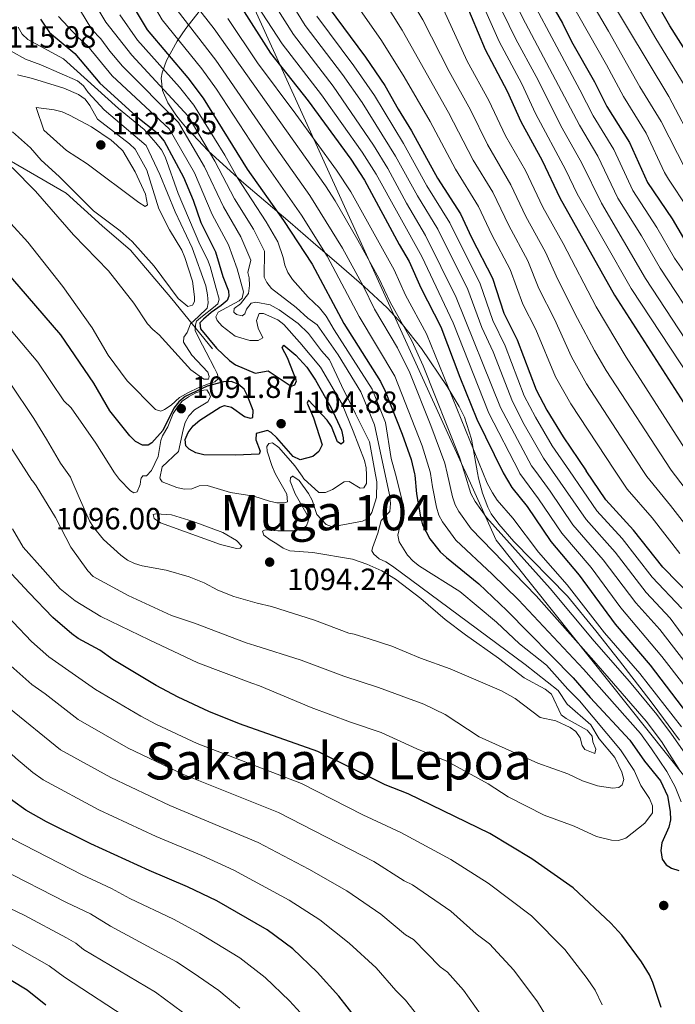
# Model space of a CAD drawing. Units: metres. Extents: x 627012 to 633877, y 4775885 to 4780642.
# Drawn here: x 628914 to 629127, y 4778063 to 4778384 of the extents above; entities that cross this region are included whole.
import ezdxf
from ezdxf.enums import TextEntityAlignment as Align

# ---------------------------------------------------------------- set-up
doc = ezdxf.new("R2010")
doc.units = ezdxf.units.M
doc.header["$MEASUREMENT"] = 0
doc.linetypes.add('DGN Style 3', pattern=[119.71456, 85.5104, -34.20416])
for name, color, linetype, lineweight in [('Nivel 1', 7, 'Continuous', 0), ('Nivel 21', 7, 'Continuous', 0), ('Nivel 35', 7, 'Continuous', 0), ('Nivel 4', 7, 'Continuous', 0), ('Nivel 41', 7, 'Continuous', 0), ('Nivel 45', 7, 'Continuous', 0), ('Nivel 5', 7, 'Continuous', 0), ('Nivel 57', 7, 'Continuous', 0), ('Nivel 7', 7, 'Continuous', 0)]:
    doc.layers.add(name, color=color, linetype=linetype, lineweight=lineweight)
doc.styles.add('Style-Arial', font='txt')
doc.styles.add('Style-Times New Roman', font='txt')

# ---------------------------------------------------------------- blocks, each defined once
blk = doc.blocks.new('5PATER')
at = {"layer": 'Nivel 7', "linetype": 'Continuous', "lineweight": 0}
h = blk.add_hatch(color=51, dxfattribs=at)
edge = h.paths.add_edge_path()
edge.add_ellipse((0, 0), major_axis=(-11, -11.1), ratio=0.999422, start_angle=0, end_angle=360)

msp = doc.modelspace()

# ---------------------------------------------------------------- linework, layer by layer
at = {"layer": 'Nivel 1', "color": 7, "linetype": 'Continuous', "lineweight": 0}
for points in [[(629815.2, 4780564.87, 822.07), (629814.8, 4780227.75, 896.46), (629758.24, 4780197.24, 912), (629753.51, 4779891.15, 814.4), (629887.25, 4779613.01, 859.92), (629889.72, 4779333.8, 847.77), (629734.64, 4779278.61, 844), (629508.04, 4779332.14, 830.61), (629473.47, 4779308.87, 834.93), (629464.48, 4779283.06, 838.43), (629438.93, 4779210.41, 854.21), (629174.49, 4779009.69, 997.24), (629167.82, 4779002.14, 999.66), (629164.19, 4778992.18, 997.04), (629128.27, 4778840.16, 971.99), (628884.66, 4778620.13, 1081.34), (628894.16, 4778597.16, 1065.35), (628894.46, 4778597.15, 1065.28), (629058.18, 4778238.05, 1059.86), (629059.05, 4778236.13, 1059.63)], [(629059.05, 4778236.13, 1059.63), (629068.9, 4778214.21, 1062.21), (629395.72, 4777804.56, 1067.42), (629276.56, 4777684.92, 1065.14), (629269.63, 4777671.1, 1065.89), (629211.58, 4777536.61, 1054.75), (629172.62, 4777359.41, 1001.61), (629167.42, 4777349.68, 998.83), (629008.46, 4777186.43, 966.4), (629005.6, 4777171.51, 964.42), (628968.22, 4776960.39, 969.22), (628967.08, 4776950.97, 970), (628970.27, 4776802.15, 953.71), (628932.42, 4776558.86, 946.74), (628934.46, 4776548.08, 945.65), (628994.36, 4776392.63, 927.76), (628826.96, 4776262.83, 881.15), (628407.68, 4775944.57, 964.53), (628396.16, 4775942.33, 967.08), (628129.03, 4775905.86, 987.87), (628128.26, 4775904.13, 987.57)]]:
    msp.add_polyline3d(points, dxfattribs=at)
at = {"layer": 'Nivel 21', "color": 7, "linetype": 'DGN Style 3', "lineweight": 0}
msp.add_polyline3d([(628976.38, 4778276.61, 1101.76), (628963.12, 4778292.87, 1114.28), (628949.65, 4778308.71, 1114.03), (628940.45, 4778316.62, 1113.91), (628928.69, 4778327.32, 1113.89), (628915, 4778335.24, 1111.48), (628907.51, 4778339.52, 1110.3), (628894.68, 4778349.36, 1110), (628881.42, 4778363.48, 1111.22), (628866.32, 4778374.07, 1111.7), (628852.21, 4778384.56, 1111.78)], dxfattribs=at)
at = {"layer": 'Nivel 35', "color": 92, "linetype": 'DGN Style 3', "lineweight": 0}
for points in [[(629062.88, 4778236.2, 1062.81), (629060.84, 4778247.1, 1062.82), (629058.62, 4778254.33, 1062.98), (629056.86, 4778257.82, 1063.12), (629052.93, 4778264.25, 1063.56), (629044.57, 4778276.73, 1065.15), (629038.42, 4778284.51, 1066.61), (629033.39, 4778289.92, 1067.86), (629025.86, 4778296.87, 1069.76), (629018.47, 4778303.34, 1071.89), (629009.26, 4778311.23, 1075.03), (629001.72, 4778317.71, 1078.14), (628985.83, 4778331.16, 1086.73), (628975.06, 4778341.11, 1092.29), (628969.97, 4778346.41, 1093.78), (628967.66, 4778348.94, 1093.82), (628966.01, 4778350.85, 1093.4), (628964.46, 4778352.79, 1092.51), (628961.85, 4778356.73, 1089.76), (628960.17, 4778360.71, 1086.48), (628959.74, 4778364.72, 1083.54), (628960.02, 4778366.46, 1082.59), (628961.47, 4778370.54, 1080.91), (628964.88, 4778376.8, 1078.63), (628967.69, 4778380.9, 1076.84), (628972.03, 4778386.45, 1073.48)], [(629128.7, 4778149.03, 1061.67), (629119.84, 4778161.11, 1062.62), (629109.14, 4778174.92, 1064.33), (629101.37, 4778184.68, 1065.22), (629092.17, 4778195.94, 1065.21), (629074.67, 4778213.81, 1063.55), (629069.76, 4778219.45, 1063.17), (629067.34, 4778222.8, 1063.05), (629066.18, 4778224.96, 1062.99), (629064.42, 4778229.57, 1062.88), (629063.21, 4778234.47, 1062.81), (629062.88, 4778236.2, 1062.81)]]:
    msp.add_polyline3d(points, dxfattribs=at)
at = {"layer": 'Nivel 4', "color": 30, "linetype": 'Continuous', "lineweight": 30, "flags": 128}
for points, elevation in [([(629033.4, 4778500.28), (629036.48, 4778492.6), (629036.71, 4778490.11), (629036.12, 4778484.67), (629036.16, 4778482.17), (629036.94, 4778473.95), (629038.32, 4778468.97), (629041.86, 4778461.67), (629054.96, 4778439.97), (629062.4, 4778428.76), (629067.23, 4778420.82), (629076.97, 4778407.15), (629083.36, 4778395.13), (629090.51, 4778382.73), (629093.51, 4778376.75), (629101.04, 4778363.61), (629104.98, 4778355.56), (629112.44, 4778343.81), (629118.32, 4778330.73), (629126.35, 4778318.95), (629131.86, 4778309.47)], 975), ([(628978.66, 4778472.27), (628980.84, 4778461.54), (628984.8, 4778451.89), (628993.35, 4778430.17), (628997.27, 4778419.13), (629006.87, 4778399.92), (629014.19, 4778388.02), (629026.29, 4778371.63), (629032.63, 4778362.39), (629036.96, 4778354.62), (629041.34, 4778347.62), (629049.74, 4778332.2), (629057.29, 4778320.6), (629060.87, 4778312.88), (629067.78, 4778299.57), (629071.42, 4778288.14), (629075.76, 4778279.54), (629081.93, 4778263.22), (629085.44, 4778256.59), (629090.8, 4778247.9), (629098.26, 4778236.87)], 1025), ([(628948.32, 4778392.04), (628955.1, 4778380.52), (628968.36, 4778364.9), (628973.33, 4778358.28), (628987.78, 4778335.14), (628999.54, 4778318.4), (629008.89, 4778304.15), (629019.25, 4778284.81), (629031.26, 4778265.97), (629032.78, 4778262.78), (629038.28, 4778248.74), (629041.19, 4778240.5), (629042.25, 4778235.81)], 1075), ([(629058.5, 4778390.49), (629065.3, 4778374.07), (629072.56, 4778360.5), (629076.95, 4778350.61), (629083.89, 4778337.98), (629089.7, 4778325.76), (629107.48, 4778294.06), (629133.93, 4778252.96)], 1000), ([(629136.09, 4778365.24), (629125.51, 4778381.83), (629119.9, 4778391.76)], 950), ([(628985.96, 4778387.56), (628995.34, 4778372.9), (629007.65, 4778357.33), (629021.54, 4778338.34), (629025.99, 4778331.56), (629037.27, 4778310.57), (629040.6, 4778305.03), (629044.36, 4778296.42), (629050.93, 4778283.7), (629057.08, 4778267.3), (629062.63, 4778253.67), (629071.12, 4778236.36)], 1050), ([(628920.37, 4778383.97), (628923.3, 4778379.65), (628931.52, 4778372.83), (628939.72, 4778363.14), (628951.59, 4778352.33), (628958.4, 4778346.93), (628960.62, 4778344.23), (628966.99, 4778332.5), (628970.07, 4778325.05), (628972.66, 4778317.71), (628977.45, 4778308.14), (628979.78, 4778300.16), (628981.66, 4778295.44), (628981.78, 4778293.78), (628981.22, 4778292.3), (628979.24, 4778290.67), (628976, 4778288.36), (628973.44, 4778286.22), (628972.26, 4778285.09), (628972.54, 4778283.06), (628977.72, 4778276.76), (628981.93, 4778272.82), (628983.96, 4778271.35), (628990.35, 4778268.69), (628994.56, 4778269.42), (629002.13, 4778264.46), (629003.26, 4778264.87), (629003.83, 4778266.17), (629000.89, 4778273.59), (628999.19, 4778276.93), (628999.65, 4778277.74), (629003.56, 4778274.47), (629007.16, 4778270.61), (629009.96, 4778266.37), (629015.16, 4778257.39), (629018.44, 4778250.02), (629019.08, 4778247.61), (629019.13, 4778246.19), (629018.43, 4778245.48), (629017.2, 4778246.22), (629015.18, 4778251.24), (629013.8, 4778253.33), (629007.77, 4778259.82), (629007.26, 4778258.87), (629009.38, 4778254.14), (629012.15, 4778245.25), (629011.12, 4778243.16), (629009.12, 4778241.5), (629004.99, 4778240.44), (629002.72, 4778241.49)], 1100), ([(629002.72, 4778241.49), (628997.38, 4778247.59), (628995.61, 4778249.35), (628994.31, 4778249.96), (628990.7, 4778248.96), (628990.6, 4778246.91), (628992.01, 4778243.27), (628991.62, 4778242.29), (628983.9, 4778241.92), (628973.55, 4778242.04), (628971.02, 4778242.68), (628968.84, 4778243.9), (628967.74, 4778245), (628967.49, 4778247.04), (628968.45, 4778249.36), (628970.17, 4778251.48), (628972.29, 4778253.29), (628978.91, 4778257.6), (628980.35, 4778258.12), (628982.62, 4778257.55), (628986.85, 4778254.52), (628988.67, 4778254.02), (628989.62, 4778254.23), (628989.73, 4778256.46), (628987.85, 4778261.29), (628986.72, 4778263.4), (628984.78, 4778265.11), (628982.54, 4778265.92), (628980.04, 4778265.84), (628974.69, 4778264.43), (628967.48, 4778261.08), (628965.44, 4778259.33), (628963.85, 4778257.23), (628960.27, 4778249.94), (628956.6, 4778245.99), (628955.48, 4778245.17), (628953.59, 4778245.2), (628951.36, 4778246.35), (628949.51, 4778248.21), (628942.99, 4778256.37), (628937.72, 4778265.42), (628926.99, 4778281.14), (628900.34, 4778311.88)], 1100), ([(629133.22, 4778195.17), (629123.25, 4778205.46), (629113.73, 4778217.54), (629104.69, 4778227.36), (629098.26, 4778236.87)], 1025), ([(629042.25, 4778235.81), (629042.35, 4778235.4), (629042.91, 4778229.3), (629044.26, 4778221.79), (629044.91, 4778219.21), (629047.24, 4778214.68), (629050.7, 4778210.46), (629052.68, 4778208.58), (629063.26, 4778200.03), (629072.44, 4778191.36), (629094.02, 4778169.43), (629099.54, 4778163.01), (629112.56, 4778149.12), (629117.34, 4778142.24), (629122.5, 4778135.8), (629124.77, 4778130.89), (629125.65, 4778125.84), (629125.78, 4778123.15), (629125.2, 4778120.71), (629122.95, 4778115.65), (629122.62, 4778113.17), (629123.06, 4778110.33), (629124.33, 4778108.44), (629126.11, 4778107.39), (629128.5, 4778106.64)], 1075), ([(629071.12, 4778236.36), (629071.2, 4778236.17), (629074.08, 4778231.34), (629079.04, 4778225.21), (629086.72, 4778213.78), (629095.94, 4778202.84), (629107.7, 4778186.85), (629119.14, 4778173.53), (629134.82, 4778152.95)], 1050), ([(628756.47, 4778230.41), (628757.17, 4778229.84), (628760.87, 4778226.37), (628767.72, 4778218.37), (628779.12, 4778203.68), (628792.32, 4778190.62), (628795.69, 4778186.36), (628801.05, 4778180.65), (628804.01, 4778176.37), (628809.18, 4778170.54), (628812.63, 4778165.93), (628818, 4778160.35), (628825.17, 4778152.17), (628840.68, 4778133.71), (628850.17, 4778120.73), (628859.17, 4778107.43), (628863.28, 4778100.57), (628868.25, 4778094.43), (628878.34, 4778086.44), (628880.53, 4778085.16), (628887.91, 4778081.66), (628904.93, 4778074.31), (628916, 4778067.74), (628922.11, 4778062.83)], 1025), ([(629025.74, 4778055.21), (629017.62, 4778065.66), (629010.6, 4778073.46), (629002.63, 4778081.06), (628994.23, 4778087.31), (628977.8, 4778096.67), (628968.28, 4778101.29), (628955.83, 4778106.56), (628936.76, 4778115.24), (628922.35, 4778122.5), (628915.56, 4778126.27), (628911.34, 4778129.3), (628906.99, 4778132.93), (628903.06, 4778136.46), (628887.64, 4778151.67), (628880.69, 4778159.55), (628870.46, 4778172.47), (628844.11, 4778210.2), (628835.93, 4778221.14), (628835.31, 4778221.78), (628826.31, 4778230.61), (628825.18, 4778231.71)], 1050), ([(629122.68, 4778061.97), (629120.05, 4778070.07), (629118.95, 4778072.57), (629116.36, 4778076.87), (629109.89, 4778085.53), (629106.34, 4778089.41), (629094.05, 4778100.96), (629080.57, 4778110.43), (629066.87, 4778118.68), (629040.23, 4778131.57), (629032.76, 4778134.52), (629010.76, 4778145.42), (628985.22, 4778154.43), (628975.22, 4778158.36), (628965.2, 4778163.05), (628958.01, 4778166.85), (628943.93, 4778175.4), (628939.66, 4778178.36), (628932.65, 4778182.24), (628930.6, 4778183.68), (628924.4, 4778189.08), (628916.61, 4778197.06), (628910.89, 4778203.21)], 1075)]:
    msp.add_lwpolyline(points, dxfattribs=dict(at, elevation=elevation))
at = {"layer": 'Nivel 5', "color": 30, "linetype": 'Continuous', "lineweight": 0, "flags": 128}
for points, elevation in [([(629041.8, 4778516.43), (629043.77, 4778505.38), (629046.9, 4778495.61), (629047.39, 4778492.58), (629047.38, 4778488.38), (629049.25, 4778478.19), (629049.88, 4778475.77), (629052.02, 4778470.31), (629055.22, 4778463.16), (629080.19, 4778421.94), (629087.11, 4778411.57), (629105.58, 4778380.09), (629115.81, 4778361.96), (629122.73, 4778350.63), (629130.61, 4778335.06), (629148.88, 4778306.17), (629151.89, 4778300.97), (629162.42, 4778287.54), (629168.66, 4778279.61), (629174.49, 4778271.17), (629197.72, 4778244.23), (629198.42, 4778243.23), (629203.03, 4778238.85)], 965), ([(629003.2, 4778460.64), (629007.09, 4778452.92), (629012.79, 4778444.67), (629020.32, 4778435.58), (629033.1, 4778419.15), (629042.14, 4778404.69), (629051.76, 4778387.12), (629059.52, 4778370.34), (629066.56, 4778357.48), (629071.98, 4778346.01), (629078.45, 4778334.64), (629084.16, 4778322.74), (629090.73, 4778310.86), (629101.48, 4778290.23), (629111.26, 4778273.83), (629132.3, 4778241.16), (629134.95, 4778237.56)], 1005), ([(629040.24, 4778454.19), (629072.82, 4778404.71), (629096.22, 4778361.01), (629100.52, 4778352.48), (629107.25, 4778341.56), (629113.46, 4778328.19), (629121.35, 4778316.15), (629127.12, 4778306.15), (629133.92, 4778296.29), (629139.56, 4778287.36), (629156.21, 4778265.6), (629163.13, 4778257.84), (629169.66, 4778249.79), (629178.78, 4778238.39)], 980), ([(629018.9, 4778424.36), (629021.43, 4778420.82), (629026.21, 4778414.87), (629033.84, 4778402.65), (629045.02, 4778383.75), (629053.58, 4778366.96), (629060.56, 4778354.45), (629066.12, 4778343.11), (629073.71, 4778330.01), (629078.63, 4778319.72), (629085, 4778308.04), (629088.99, 4778299.16), (629095.49, 4778286.4), (629100.95, 4778275.99), (629104.84, 4778269.48), (629125.73, 4778237.39)], 1010), ([(629085.24, 4778424.55), (629091.56, 4778414.87), (629125.25, 4778358.83), (629133.83, 4778342.44), (629138.54, 4778334.17), (629146.9, 4778321.23), (629157.07, 4778303.99), (629163.85, 4778295.42), (629170.28, 4778286.74), (629178.35, 4778274.87), (629188.82, 4778263.15), (629196.35, 4778255.53), (629205.18, 4778247.63), (629208.69, 4778244.07), (629213.31, 4778239.04)], 960), ([(629019.33, 4778410.61), (629038.28, 4778380.38), (629053.37, 4778353.62), (629061.47, 4778338.01), (629067.82, 4778327.59), (629073.09, 4778316.7), (629079.26, 4778305.21), (629082.83, 4778296.27), (629087.95, 4778286.22), (629093.48, 4778273.96), (629098.41, 4778265.12), (629116.58, 4778237.21)], 1015), ([(629081.39, 4778410.43), (629104.88, 4778369.09), (629110.4, 4778358.76)], 970), ([(629081.85, 4778236.56), (629080.46, 4778238.46), (629070.35, 4778257.49), (629055.93, 4778293.33), (629045.9, 4778313.47), (629039.68, 4778324.04), (629033.58, 4778335.33), (629028.93, 4778342.9), (629015.76, 4778362.16), (629002.88, 4778378.95), (628988.75, 4778401.33)], 1040), ([(628994.47, 4778401.63), (629006.65, 4778381.97), (629018.84, 4778365.91), (629025.24, 4778356.8), (629036.12, 4778339.38), (629043.26, 4778326.37), (629049.85, 4778315.55), (629059.66, 4778295.89), (629064.27, 4778283.55), (629067.93, 4778275.58), (629074.21, 4778259.4), (629078.04, 4778251.91), (629084.32, 4778240.96), (629087.3, 4778236.66)], 1035), ([(629068.67, 4778402.27), (629078.52, 4778382.71), (629096.06, 4778349.4), (629102.06, 4778339.3), (629108.6, 4778325.66)], 985), ([(629076.37, 4778236.45), (629066.49, 4778255.58), (629054.87, 4778285.07), (629044.66, 4778306.6), (629029.78, 4778333.44), (629025.23, 4778340.62), (629012.01, 4778359.33), (628999.11, 4778375.93), (628984.21, 4778398.82)], 1045), ([(629064.52, 4778399.83), (629075.34, 4778377.5), (629081.94, 4778365.27), (629090.39, 4778348.51), (629096.86, 4778337.04), (629103.24, 4778323.99), (629117.66, 4778299.52), (629130.67, 4778279.63)], 990), ([(629029.61, 4778235.57), (629027.67, 4778246.3), (629023.08, 4778255.43), (629018.48, 4778264.58), (629014.59, 4778273.03), (629011.94, 4778275.91), (629007.71, 4778281.55), (629004.38, 4778284.79), (628998.2, 4778289.29), (628995.25, 4778290.93), (628990.53, 4778291.82), (628989.06, 4778291.4), (628987.49, 4778289.51), (628986.97, 4778288), (628986.12, 4778287.32), (628984.22, 4778287.81), (628983.4, 4778288.52), (628983.53, 4778289.76), (628985.52, 4778291.28), (628988.19, 4778294.56), (628988.53, 4778297.16), (628988.43, 4778299.66), (628987.98, 4778301.39), (628988.89, 4778305.49), (628985.71, 4778313.06), (628979.96, 4778322.89), (628973.87, 4778335.82), (628965.35, 4778350.33), (628947.07, 4778368.72), (628942.97, 4778373.53), (628940, 4778377.56), (628937.11, 4778380.58), (628927.51, 4778396.43)], 1090), ([(628935.75, 4778392.93), (628941.68, 4778382.99), (628950.11, 4778372.2), (628968.44, 4778352.35), (628977.18, 4778337.72), (628983.62, 4778325.49), (628989.84, 4778315.52), (628993.37, 4778308.35), (628993.32, 4778299.92), (628994.17, 4778298.2), (628995.7, 4778296.22), (629003.76, 4778290.06), (629007.49, 4778286.55), (629010.61, 4778284.4), (629017.37, 4778274.57), (629024.82, 4778262.54), (629029.25, 4778251.85), (629032.75, 4778235.63)], 1085), ([(628954.21, 4778393.64), (628960, 4778383.71), (628972.95, 4778367.77), (628977.73, 4778361.2), (628992.47, 4778338.61), (629005.46, 4778320.09), (629013.86, 4778306.76), (629024.27, 4778287.13), (629035.9, 4778267.64), (629044.81, 4778245.02)], 1070), ([(629021.46, 4778391.63), (629031.54, 4778377.01), (629038.97, 4778365.19), (629047.37, 4778350.59), (629055.61, 4778335.11), (629063.12, 4778322.98), (629067.56, 4778313.68), (629073.52, 4778302.39), (629077.65, 4778291.07), (629081.86, 4778282.88), (629088.27, 4778267.47), (629093.28, 4778258.63), (629107.52, 4778237.04)], 1020), ([(629062.9, 4778392.49), (629069.86, 4778376.74), (629077.25, 4778362.89), (629081.77, 4778353.21), (629091.67, 4778334.79), (629095.35, 4778327.05), (629112.93, 4778296.2), (629144.86, 4778247.79)], 995), ([(628711.4, 4778387.29), (628728.8, 4778377.79), (628736.91, 4778374.74), (628750.51, 4778369.87), (628759.14, 4778367.31), (628763.49, 4778366.18), (628769.69, 4778364.82), (628792.7, 4778361.98), (628802.87, 4778360.07), (628817.35, 4778356.18), (628828.7, 4778351.73), (628839.47, 4778346.43), (628854.42, 4778337.77), (628865.71, 4778329.51), (628879.13, 4778317.24), (628891.83, 4778304.06), (628903.74, 4778290.76), (628919.46, 4778272.21), (628927.93, 4778259.63), (628930.32, 4778257.37), (628938.35, 4778245.83), (628944.46, 4778236.12), (628946.09, 4778233.99)], 1095), ([(628969.95, 4778389.84), (628976.98, 4778380.79), (629013.22, 4778329.64), (629016.4, 4778324.78), (629023.79, 4778311.96), (629030.64, 4778299.59), (629034.31, 4778291.78), (629041.45, 4778279.14), (629045.17, 4778270.98), (629057.02, 4778241.25), (629058.61, 4778236.12)], 1060), ([(629114.8, 4778388.28), (629120.61, 4778378.19), (629130.6, 4778361.99)], 955), ([(629004.81, 4778278.7), (628999.71, 4778284.48), (628997.78, 4778286.07), (628993.02, 4778288.12), (628991.65, 4778288.12), (628990.78, 4778285.76), (628991.33, 4778283.28), (628992.89, 4778280.15), (628991.29, 4778279.3), (628988.64, 4778279.31), (628983.82, 4778280.75), (628979.61, 4778283.91), (628977.99, 4778285.81), (628977.52, 4778287.03), (628978.29, 4778288.51), (628985.09, 4778292.16), (628986.13, 4778293.06), (628986.49, 4778295.15), (628984.43, 4778302.61), (628981.64, 4778310.49), (628976.32, 4778320.3), (628970.56, 4778333.91), (628962.25, 4778348.3), (628943.76, 4778365.55), (628935.83, 4778375.13), (628932.54, 4778378.17), (628926.23, 4778384.87)], 1095), ([(628946.24, 4778385.39), (628951.94, 4778377.12), (628965.67, 4778361.84)], 1080), ([(628964.9, 4778386.89), (628977.54, 4778370.63), (628997.15, 4778342.07), (629008.18, 4778326.58), (629018.82, 4778309.36), (629025.66, 4778296.87), (629029.29, 4778289.46), (629036.71, 4778276.86), (629040.8, 4778268.75), (629047.64, 4778251.64), (629052.13, 4778239.3), (629052.91, 4778236.01)], 1065), ([(628981.47, 4778384.17), (628991.13, 4778369.7), (629003.63, 4778353.08), (629016.85, 4778334.76), (629021.49, 4778327.69), (629035.62, 4778302.31), (629039.33, 4778294.1), (629046.19, 4778281.42), (629064.54, 4778236.23)], 1055), ([(629010.42, 4778385), (629022.56, 4778368.77), (629029.28, 4778359.09), (629038.7, 4778343.44), (629046.3, 4778329.63), (629053.8, 4778317.62), (629063.72, 4778297.73), (629067.84, 4778285.85), (629071.84, 4778277.56), (629078.07, 4778261.31), (629081.71, 4778254.3), (629087.2, 4778245.02), (629092.85, 4778236.77)], 1030), ([(628913.03, 4778381.34), (628914.37, 4778379.05), (628916.16, 4778377.31), (628927.86, 4778371.03), (628945.79, 4778354.85), (628954.16, 4778348.03), (628957.98, 4778343.73), (628959.78, 4778341.37), (628960.94, 4778339.15), (628965.22, 4778327.17), (628972.32, 4778310.51), (628974.82, 4778305.69), (628975.69, 4778303.35), (628977.63, 4778296.28), (628978.61, 4778292.8), (628978.17, 4778291.18), (628976.78, 4778290.07), (628973.18, 4778287.23), (628971.2, 4778285.6), (628970.9, 4778284.41), (628970.77, 4778282.55), (628971.92, 4778280.05), (628974.37, 4778275.48), (628977.09, 4778270.24), (628977.97, 4778268.53), (628978.41, 4778266.85), (628977.24, 4778265.83), (628975.67, 4778265.39), (628971.72, 4778263.89), (628968.64, 4778262.34), (628965.67, 4778260.67), (628962.97, 4778258.21), (628960.74, 4778256.8), (628959.54, 4778256.28), (628957.79, 4778256.81), (628948.63, 4778266.17), (628942.43, 4778274.53), (628937.23, 4778283.38), (628927.59, 4778296.88), (628916.18, 4778311.28), (628905.06, 4778323.48)], 1105), ([(628696.32, 4778373.28), (628705.02, 4778371.05), (628708.41, 4778369.75), (628716.5, 4778366.08), (628727.86, 4778360.05), (628732.4, 4778358.05), (628740.38, 4778353.38), (628743.47, 4778352.01), (628753.01, 4778347.85), (628763.16, 4778344.5), (628772.54, 4778342.56), (628787.35, 4778340.32), (628796.37, 4778338.59), (628810.34, 4778334.96), (628818.38, 4778331.93), (628833.98, 4778323.48), (628844.55, 4778315.96), (628857.66, 4778305.05), (628874.56, 4778288.66), (628888.17, 4778274.38), (628902.33, 4778257.39), (628917.54, 4778233.8), (628917.79, 4778233.46)], 1085), ([(628910.8, 4778373.56), (628915.44, 4778370.94), (628920.47, 4778369.07), (628932.45, 4778363.88), (628934.33, 4778362.23), (628935.93, 4778360.06), (628941.11, 4778354.42), (628954.81, 4778342.77), (628959.25, 4778333.35), (628964.24, 4778321.21), (628969.85, 4778309.43), (628974.27, 4778297.09), (628974.85, 4778294.16), (628975, 4778291.51), (628974.67, 4778289.77), (628971.84, 4778287.1), (628969.27, 4778284.74), (628968.18, 4778281.89), (628967.1, 4778280.34), (628966.95, 4778278.79), (628969.74, 4778274.48), (628974.89, 4778268.92), (628975.35, 4778267.59), (628975.07, 4778266.73), (628973.64, 4778266.74), (628969.4, 4778269.77), (628959.09, 4778281.1), (628956.98, 4778282.87), (628955.28, 4778284.7), (628950.81, 4778291.43), (628942.52, 4778301.99), (628931.09, 4778313.74), (628918.71, 4778327.89), (628911.08, 4778335.65)], 1110), ([(628912.81, 4778365.8), (628917.75, 4778364.65), (628927.95, 4778361.54), (628932.72, 4778359.41), (628934.92, 4778357.91), (628936.39, 4778355.89), (628938.9, 4778351.35), (628949.35, 4778343.4), (628951.21, 4778341.6), (628954.98, 4778334.77), (628958.98, 4778322.18), (628962.43, 4778315.32), (628966.43, 4778308.69), (628967.37, 4778306.3), (628969.91, 4778298.57), (628970.52, 4778293.54), (628970.59, 4778291.95), (628969.87, 4778290.81), (628968.43, 4778290.36), (628965.27, 4778293.01), (628957.46, 4778303.51), (628950.25, 4778311.56), (628946.3, 4778315), (628937.63, 4778321.5), (628926.43, 4778332.77), (628920.56, 4778338.05), (628917.11, 4778342.03), (628911.17, 4778347.29)], 1115), ([(628965.67, 4778361.84), (628970.34, 4778356.01), (628980.44, 4778339.7), (628984.6, 4778332.31), (628993.97, 4778317.98), (628997.73, 4778311.45), (628999.48, 4778306.35), (629000.03, 4778303.78), (629001.04, 4778301.41), (629002.52, 4778299.21), (629007.65, 4778293.44), (629011.31, 4778289.93), (629013.54, 4778287.2), (629016.11, 4778282.75), (629028.5, 4778263.43), (629032.87, 4778252.59), (629034.72, 4778240.86), (629036.06, 4778235.69)], 1080), ([(629110.4, 4778358.76), (629117.8, 4778346.85), (629123.85, 4778333.98), (629125.15, 4778331.85), (629131.32, 4778322.55), (629137.52, 4778312.21), (629143.94, 4778302.7), (629148.07, 4778295.85), (629160.98, 4778279.66), (629168.1, 4778270.91), (629169.49, 4778268.84), (629174.48, 4778263.25), (629193.24, 4778240.59), (629194.6, 4778238.69)], 970), ([(628918.98, 4778355.15), (628924.83, 4778354.45), (628927.42, 4778353.77), (628929.79, 4778352.68), (628936.93, 4778348.95), (628943.34, 4778344.57), (628945.22, 4778342.93), (628947.23, 4778341.08), (628951.24, 4778334.27), (628954.58, 4778326.94), (628955.2, 4778323.44), (628954.46, 4778322.9), (628952.38, 4778324.29), (628935.59, 4778336.8), (628928.82, 4778341.21), (628921.44, 4778347.86), (628918.98, 4778355.15)], 1120), ([(629108.6, 4778325.66), (629116.35, 4778313.35), (629122.39, 4778302.83), (629135.12, 4778283.5), (629151.47, 4778261.01), (629157.68, 4778253.63), (629162.82, 4778246.76), (629168.74, 4778240.03), (629170.21, 4778238.23)], 985), ([(629004.81, 4778278.7), (629004.85, 4778278.65)], 1095), ([(629004.85, 4778278.65), (629004.81, 4778278.7)], 1095), ([(629026.59, 4778235.51), (629026.54, 4778237.8), (629025.94, 4778240.23), (629022.28, 4778249.73), (629018.68, 4778258.52), (629011.59, 4778270.55), (629004.85, 4778278.65)], 1095), ([(628910.5, 4778265.35), (628918.14, 4778253.84), (628922.32, 4778247.09), (628926.91, 4778239.33), (628930.12, 4778234.71), (628930.56, 4778233.7)], 1090), ([(628953.09, 4778234.13), (628953.14, 4778234.39), (628953.72, 4778235.23), (628954.86, 4778235.21), (628956.5, 4778236.92), (628958.75, 4778241.51), (628959.56, 4778246.75), (628960.09, 4778248.17), (628961.81, 4778251.18), (628963.64, 4778255.46), (628965.12, 4778257.78), (628966.56, 4778259.55), (628968.63, 4778260.95), (628971.03, 4778262.22), (628973.62, 4778263.15), (628974.61, 4778263.19), (628975.32, 4778262.06), (628975.74, 4778260.92), (628974.89, 4778259.29), (628970.53, 4778256.65), (628968.74, 4778254.73), (628967.56, 4778252.53), (628966.81, 4778250.14), (628965.36, 4778243.15), (628960.06, 4778238.14), (628959.21, 4778234.47), (628959.36, 4778234.25)], 1095), ([(628997.43, 4778234.96), (628996.74, 4778236.19), (628995.81, 4778238.51), (628994.26, 4778243.27), (628994.18, 4778244.77), (628994.8, 4778245.78), (628996.02, 4778245.94), (628998.06, 4778244.44), (629003.26, 4778238.49), (629005.65, 4778235.12)], 1095), ([(629044.81, 4778245.02), (629047.44, 4778236.53), (629047.52, 4778235.91)], 1070), ([(629141.16, 4778160.72), (629122.24, 4778185.1), (629114.46, 4778193.76), (629103.77, 4778207.82), (629093.91, 4778219.21), (629086.5, 4778230.21), (629081.85, 4778236.56)], 1040), ([(629133.84, 4778177.69), (629125.63, 4778188.79), (629117.8, 4778197.21), (629107.68, 4778210.31), (629098.24, 4778220.95), (629087.3, 4778236.66)], 1035), ([(629129.42, 4778191.98), (629119.84, 4778202.14), (629110.01, 4778214.73), (629101.72, 4778223.81), (629092.85, 4778236.77)], 1030), ([(629128.83, 4778209.88), (629119.74, 4778221.56), (629111.62, 4778230.83), (629107.52, 4778237.04)], 1020), ([(629134.42, 4778214.3), (629125.75, 4778225.57), (629118.04, 4778234.97), (629116.58, 4778237.21)], 1015), ([(629373.59, 4778064.25), (629368.6, 4778064.55), (629347, 4778066.73), (629335.1, 4778069), (629325.48, 4778071.72), (629310.29, 4778077.51), (629291.16, 4778086.17), (629276.27, 4778092.27), (629267.62, 4778096.24), (629264.68, 4778097.75), (629248.99, 4778107.3), (629233.83, 4778117.87), (629228.98, 4778121.75), (629221.92, 4778128.11), (629216.21, 4778134.06), (629199.36, 4778149.66), (629183.53, 4778168.24), (629170.06, 4778183.91), (629166.38, 4778187.35), (629160.88, 4778194.56), (629148.79, 4778208.92), (629140.01, 4778218.72), (629125.94, 4778237.08), (629125.73, 4778237.39)], 1010), ([(629036.06, 4778235.69), (629038.59, 4778225.9), (629038.56, 4778223.4), (629036.81, 4778215.83), (629037.25, 4778213.67), (629039.99, 4778209.38), (629041.84, 4778207.37), (629043.94, 4778205.78), (629057.07, 4778197.53), (629069.04, 4778187.53), (629076.49, 4778180.41), (629085.36, 4778173.54), (629092.28, 4778165.7), (629096.11, 4778161.88), (629109.41, 4778145.88), (629113.92, 4778139.14), (629116.13, 4778134.31), (629118.89, 4778130.07), (629119.89, 4778127.65), (629119.88, 4778125.41), (629117.36, 4778122.06), (629111.23, 4778117.19), (629108.86, 4778116.38), (629106.58, 4778116.53), (629101.67, 4778117.73), (629094.39, 4778121), (629084.53, 4778124.59), (629072.84, 4778130.61), (629066.28, 4778134.83), (629052.82, 4778142.23), (629043.08, 4778146.2), (629031.41, 4778151.59), (629021.38, 4778154.88), (629008.61, 4778159.7), (628991.74, 4778166.77), (628989.2, 4778167.59), (628971.61, 4778174.27), (628955.82, 4778181.72), (628940.06, 4778189.38), (628931.67, 4778194.49), (628926.8, 4778198.41), (628921.06, 4778204.74), (628914.73, 4778211.98), (628911.17, 4778217.94)], 1080), ([(628917.79, 4778233.46), (628918.93, 4778231.95), (628925.28, 4778221.62), (628930.22, 4778211.9), (628935.81, 4778204.19), (628937.56, 4778202.41), (628948.93, 4778196.17), (628963.09, 4778189.69), (628970.56, 4778187.16), (628987.42, 4778180.76), (628990.22, 4778179.91), (629005.33, 4778175.09), (629019.29, 4778169.97), (629030.53, 4778166.21), (629045.3, 4778160.85), (629052.31, 4778157.47), (629063.43, 4778150.11), (629082.47, 4778141.58), (629092.26, 4778138.13), (629097.06, 4778135.81), (629101.93, 4778134.15), (629106.88, 4778133.41), (629108.91, 4778133.69), (629110.06, 4778134.49), (629110.55, 4778136.26), (629109.95, 4778138.69), (629107.62, 4778143.41), (629102.48, 4778149.55), (629099.79, 4778154.04), (629092.03, 4778160.82), (629089.11, 4778165.2), (629078.37, 4778173.75), (629053.6, 4778192.06), (629035.09, 4778205.72), (629033, 4778207.17), (629030.72, 4778208.2), (629028.98, 4778209.62), (629028.4, 4778210.71), (629028.61, 4778211.72), (629030.34, 4778216.51), (629031.37, 4778220.69), (629034.2, 4778223.59), (629034.44, 4778226.19), (629034.18, 4778228.96), (629032.75, 4778235.63)], 1085), ([(628930.56, 4778233.7), (628932.98, 4778228.14), (628936.33, 4778220.58), (628937.52, 4778218.56), (628940.85, 4778214.49), (628946.53, 4778209.31), (628948.76, 4778207.74), (628950.97, 4778206.58), (628953.53, 4778205.83), (628961.3, 4778204.49), (628968.79, 4778202.33), (628973.69, 4778200.28), (628978.22, 4778197.94), (628983.41, 4778195.9), (628990.94, 4778193.72), (628995.69, 4778192.64), (629009.74, 4778188.21), (629020.89, 4778183.95), (629022.66, 4778183.59), (629027.48, 4778182.11), (629034.87, 4778179.68), (629044.28, 4778175.74), (629053.88, 4778172.26), (629070.67, 4778165.13), (629075.08, 4778162.6), (629083.32, 4778156.49), (629088.41, 4778155.36), (629093.04, 4778153.14), (629094.94, 4778151.89), (629096.32, 4778149.81), (629096.99, 4778147.29), (629097.78, 4778146.01), (629101.1, 4778144.71), (629101.44, 4778146.16), (629100.43, 4778148.52), (629100.18, 4778150.36), (629098.58, 4778152.29), (629091.76, 4778156.1), (629090.17, 4778157.37), (629086.97, 4778164.06), (629084.93, 4778165.71), (629078.07, 4778169.33), (629069.69, 4778175.74), (629058.88, 4778183.43), (629052.31, 4778188.38), (629044.34, 4778195.2), (629036.12, 4778201.57), (629031.67, 4778204.22), (629026.78, 4778206.41), (629022.05, 4778208.09), (629009.1, 4778210.24), (629001.61, 4778210.74), (628999.48, 4778211.64), (628997.39, 4778213.06), (628995.24, 4778214.36), (628993.2, 4778215.82), (628992.77, 4778217.17), (628993.55, 4778217.61), (628995.12, 4778217.51), (628997.71, 4778217.32), (629000.32, 4778217.31), (629002.92, 4778217.23), (629005.43, 4778217.72), (629007.08, 4778218.93), (629007.65, 4778220.42), (629007.7, 4778220.98), (629007.32, 4778222.53), (629003.42, 4778229.33), (629001.7, 4778233.43), (629001.83, 4778234.58), (629002.56, 4778235.06)], 1090), ([(628946.09, 4778233.99), (628946.12, 4778233.95), (628949.64, 4778230.3), (628950.74, 4778229.66), (628951.84, 4778229.99), (628952.79, 4778232.39), (628953.09, 4778234.13)], 1095), ([(628959.36, 4778234.25), (628960.05, 4778233.23), (628964.79, 4778231.41), (628967.22, 4778230.82), (628969.7, 4778230.93), (628972.04, 4778231.92), (628974.66, 4778232.09), (628982.34, 4778229.77), (628989.93, 4778228.57), (628994.97, 4778226.91), (628997.44, 4778226.41), (628999.95, 4778226.38), (629000.89, 4778226.75), (629000.62, 4778229.24), (628997.43, 4778234.96)], 1095), ([(629002.56, 4778235.06), (629002.61, 4778235.09), (629002.65, 4778235.06)], 1090), ([(629002.65, 4778235.06), (629004.66, 4778233.63), (629007.71, 4778229.44), (629008.94, 4778227.26), (629010.44, 4778222.63), (629013.48, 4778219.3), (629015.19, 4778218.65), (629017.68, 4778218.97), (629025.35, 4778220.44), (629027.01, 4778221.2), (629028.43, 4778223.26), (629029.92, 4778228.15), (629030.04, 4778233.21), (629029.61, 4778235.57)], 1090), ([(629005.65, 4778235.12), (629006.26, 4778234.25), (629011.13, 4778229.81), (629013.29, 4778229.73), (629015.59, 4778230.71), (629019.37, 4778233.25), (629020.96, 4778233.33), (629024.58, 4778231.21), (629025.72, 4778231.29), (629026.64, 4778232.64), (629026.59, 4778235.51)], 1095), ([(629047.52, 4778235.91), (629048.13, 4778231.57), (629049.52, 4778225.02), (629050.23, 4778222.41), (629051.44, 4778220.22), (629055.74, 4778214.19), (629067.67, 4778203.19), (629076.17, 4778194.8), (629097.42, 4778172.15), (629115.98, 4778151.24), (629119.52, 4778146.22), (629124.54, 4778138.89), (629127.29, 4778133.9), (629129.23, 4778128.98)], 1070), ([(629052.91, 4778236.01), (629054.72, 4778228.39), (629055.54, 4778225.71), (629056.78, 4778223.54), (629060.78, 4778217.91), (629081.92, 4778196.09), (629100.81, 4778174.87), (629117.82, 4778155.29), (629122.81, 4778148.6), (629128.82, 4778139.2)], 1065), ([(629058.61, 4778236.12), (629060.69, 4778229.39), (629062.12, 4778226.85), (629065.82, 4778221.64), (629086.52, 4778198.49), (629100.84, 4778181.29), (629112.4, 4778168.14), (629121.27, 4778157.44), (629126.1, 4778150.98), (629130.4, 4778144.86)], 1060), ([(629064.54, 4778236.23), (629065.94, 4778232.78), (629067.76, 4778229.67), (629069.27, 4778227.3), (629074.33, 4778221.43), (629082.77, 4778210.33), (629092.05, 4778199.72), (629104.29, 4778184.05), (629115.77, 4778170.84), (629129.39, 4778153.36)], 1055), ([(629137.25, 4778157.84), (629122.99, 4778176.36), (629109.62, 4778192.18), (629099.85, 4778205.33), (629090.31, 4778216.49), (629082.77, 4778227.71), (629076.62, 4778235.97), (629076.37, 4778236.45)], 1045), ([(628769.15, 4778230.65), (628775.38, 4778224.26), (628786.26, 4778211.13), (628798.99, 4778198.87), (628808.62, 4778187.95), (628820.64, 4778172.32), (628825.22, 4778167.45), (628847.88, 4778139.9), (628869.76, 4778110.81), (628872.02, 4778107.04), (628876.24, 4778102.09), (628884.46, 4778095.41), (628892.59, 4778091.19), (628908.86, 4778083.73), (628923.22, 4778075.56), (628928.22, 4778071.86), (628950.44, 4778057.29)], 1030), ([(628782.2, 4778230.9), (628783.05, 4778230.14), (628795.74, 4778216.31), (628804.63, 4778208.12), (628808.91, 4778203.72), (628816.2, 4778195.25), (628828.66, 4778178.72), (628832.36, 4778174.66), (628847.86, 4778154.86), (628879.07, 4778116.34), (628882.32, 4778111.56), (628884.38, 4778109.37), (628890.57, 4778104.39), (628903.04, 4778097.75), (628915.03, 4778092.03), (628928.85, 4778084.67), (628931.84, 4778082.9), (628934.34, 4778080.89), (628957.88, 4778067), (628969.58, 4778058.3)], 1035), ([(628795.78, 4778231.16), (628798.1, 4778228.92), (628803.16, 4778223.5), (628812.06, 4778215.62), (628819.1, 4778208.15), (628823.77, 4778202.54), (628836.67, 4778185.11), (628839.68, 4778181.65), (628855.19, 4778161), (628865.27, 4778148.41), (628873.44, 4778138.56), (628888.38, 4778121.87), (628890.13, 4778119.21), (628892.28, 4778116.91), (628897.56, 4778112.86), (628907.16, 4778107.29), (628928.81, 4778096.16), (628936.64, 4778092.51), (628943.15, 4778088.49), (628964.67, 4778076.8), (628970.1, 4778073.26), (628978.47, 4778067.47), (628985.38, 4778061.75)], 1040), ([(628809.98, 4778231.43), (628814.63, 4778226.98), (628819.24, 4778223.35), (628827.52, 4778214.64), (628835.5, 4778204.29), (628862.51, 4778167.14), (628872.55, 4778154.5), (628879.73, 4778146.06), (628897.68, 4778127.4), (628899.24, 4778125.23), (628901.95, 4778123.01), (628911.28, 4778116.83), (628933.92, 4778105.17), (628943.52, 4778100.77), (628949.49, 4778097.52), (628963.71, 4778090.71), (628972.32, 4778086.11), (628985.38, 4778078.18), (628993.65, 4778071.72), (629001.56, 4778064.19), (629007.5, 4778057.57)], 1045), ([(629043.4, 4778059.2), (629039.41, 4778064.36), (629036.18, 4778067.55), (629029.78, 4778074.87), (629020.95, 4778082.94), (629011.43, 4778090.54), (629001.46, 4778096.94), (628983.42, 4778106.71), (628973, 4778111.44), (628958.02, 4778117.69), (628939.33, 4778126.39), (628921.23, 4778136.1), (628917.85, 4778138.52), (628912.31, 4778143.19), (628895.09, 4778159.05), (628888.38, 4778166.53), (628879.9, 4778176.91), (628868.09, 4778193.37), (628852.28, 4778216.75), (628842.51, 4778229.32), (628839.92, 4778231.99)], 1055), ([(629065.69, 4778057.15), (629058.22, 4778067.61), (629053.07, 4778073.51), (629050.61, 4778075.24), (629041.94, 4778084.09), (629039.37, 4778085.63), (629031.31, 4778092.42), (629020.23, 4778100.03), (629007.85, 4778107.08), (628991.35, 4778115.76), (628962.49, 4778127.78), (628943.31, 4778136.86), (628926.91, 4778145.92), (628910.04, 4778159.58), (628902.34, 4778166.63), (628896.08, 4778173.51), (628887.56, 4778183.59), (628876.17, 4778199.3), (628860.45, 4778223.29), (628853.44, 4778232.25)], 1060), ([(629085.75, 4778058.25), (629082.43, 4778063.85), (629074.64, 4778074.17), (629066.73, 4778082.66), (629062.36, 4778085.99), (629054.1, 4778093.3), (629041.66, 4778101.9), (629038.96, 4778103.21), (629029.02, 4778109.51), (628997.94, 4778125.53), (628966.96, 4778137.88), (628948.94, 4778146.46), (628932.58, 4778155.75), (628921.81, 4778164.19), (628917.49, 4778167.2), (628909.7, 4778174.12), (628895.34, 4778190.13), (628889.87, 4778197.16), (628884.33, 4778205.12), (628879.75, 4778212.88), (628873.71, 4778221.67), (628868.62, 4778229.84), (628866.49, 4778232.49)], 1065), ([(629103.47, 4778062.87), (629101.15, 4778067.61), (629098.64, 4778071.36), (629091.28, 4778080.82), (629080.39, 4778091.81), (629066.26, 4778102.51), (629054.15, 4778110.2), (629037.82, 4778119), (629025.45, 4778124.78), (629005.47, 4778134.93), (628971.43, 4778147.97), (628958.19, 4778154.2), (628953.11, 4778156.85), (628938.25, 4778165.57), (628923.11, 4778176.27), (628917.45, 4778181.19), (628911.46, 4778187.47), (628903.11, 4778196.67), (628897.98, 4778203.07), (628892.48, 4778210.95), (628888.29, 4778218.55), (628882.14, 4778227.55), (628879.02, 4778232.73)], 1070), ([(628970.14, 4778220.26), (628979.79, 4778216.78), (628984.26, 4778214.09), (628986.04, 4778212.3), (628985.5, 4778211.65), (628984.2, 4778211.55), (628979, 4778212.83), (628959.46, 4778219.85), (628957.4, 4778221.33), (628957.11, 4778222.6), (628957.96, 4778222.85), (628963.04, 4778222.51), (628970.14, 4778220.26)], 1095)]:
    msp.add_lwpolyline(points, dxfattribs=dict(at, elevation=elevation))
at = {"layer": 'Nivel 57', "color": 92, "linetype": 'DGN Style 3', "lineweight": 0}
msp.add_polyline3d([(628972.03, 4778386.45, 1073.48), (628967.69, 4778380.9, 1076.84), (628964.88, 4778376.8, 1078.63), (628961.47, 4778370.54, 1080.91), (628960.02, 4778366.46, 1082.59), (628959.74, 4778364.72, 1083.54), (628960.17, 4778360.71, 1086.48), (628961.85, 4778356.73, 1089.76), (628964.46, 4778352.79, 1092.51), (628966.01, 4778350.85, 1093.4), (628967.66, 4778348.94, 1093.82), (628969.97, 4778346.41, 1093.78), (628975.06, 4778341.11, 1092.29), (628985.83, 4778331.16, 1086.73), (629001.72, 4778317.71, 1078.14), (629009.26, 4778311.23, 1075.03), (629018.47, 4778303.34, 1071.89), (629025.86, 4778296.87, 1069.76), (629033.39, 4778289.92, 1067.86), (629038.42, 4778284.51, 1066.61), (629044.57, 4778276.73, 1065.15), (629052.93, 4778264.25, 1063.56), (629056.86, 4778257.82, 1063.12), (629058.62, 4778254.33, 1062.98), (629060.84, 4778247.1, 1062.82), (629062.88, 4778236.2, 1062.81), (629063.21, 4778234.47, 1062.81), (629064.42, 4778229.57, 1062.88), (629066.18, 4778224.96, 1062.99), (629067.34, 4778222.8, 1063.05), (629069.76, 4778219.45, 1063.17), (629074.67, 4778213.81, 1063.55), (629092.17, 4778195.94, 1065.21), (629101.37, 4778184.68, 1065.22), (629109.14, 4778174.92, 1064.33), (629119.84, 4778161.11, 1062.62), (629128.7, 4778149.03, 1061.67)], dxfattribs=at)

# ---------------------------------------------------------------- block references
at = {"layer": 'Nivel 7', "color": 51, "linetype": 'Continuous', "lineweight": 0, "xscale": 0.1000009313241567, "yscale": 0.1000009313241567, "zscale": 0.1000009313241567}
for p in [(628940.01, 4778343, 1123.84), (628966.24, 4778257.07, 1091.87), (628998.8, 4778252.18, 1104.88), (628969.44, 4778218.97, 1096), (628995.07, 4778207.08, 1094.24), (629123.56, 4778095.2, 1077.04)]:
    msp.add_blockref('5PATER', p, dxfattribs=at)

# ---------------------------------------------------------------- texts
at = {"layer": 'Nivel 41', "color": 7, "linetype": 'Continuous', "lineweight": 0, "style": 'Style-Arial'}
for s, p in [('1115.98', (628904.08, 4778374.69, 1115.98)), ('1123.85', (628943.51, 4778346.5, 1123.84)), ('1091.87', (628969.74, 4778260.57, 1091.87)), ('1104.88', (629002.3, 4778255.68, 1104.88)), ('1096.00', (628925.28, 4778217.74, 1096)), ('1094.24', (629000.78, 4778197.96, 1094.24))]:
    msp.add_text(s, height=7, dxfattribs=at).set_placement(p)
at = {"layer": 'Nivel 45', "color": 7, "linetype": 'Continuous', "lineweight": 0, "style": 'Style-Times New Roman'}
for s, height, p in [('Muga 104', 11.5, (629013.76, 4778223.2, 1091.93)), ('Sakanako Lepoa', 12, (629017.51, 4778142.27, 1075.06))]:
    msp.add_text(s, height=height, dxfattribs=at).set_placement(p, align=Align.MIDDLE_CENTER)

doc.saveas('drawing.dxf')
